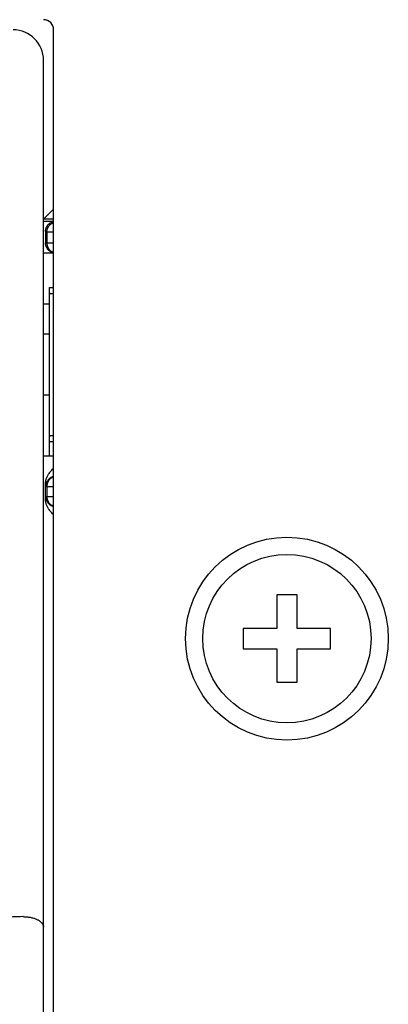
# Model space of a CAD drawing. Units: millimetres. Extents: x -809 to -143, y -687 to -224.
# Drawn here: x -561 to -543, y -397 to -348 of the extents above; entities that cross this region are included whole.
import ezdxf

# ---------------------------------------------------------------- set-up
doc = ezdxf.new("R2010")
doc.units = ezdxf.units.MM
doc.layers.add('10', color=4, linetype='CONTINUOUS')

msp = doc.modelspace()

# ---------------------------------------------------------------- linework, layer by layer
at = {"layer": '10'}
for p, q in [((-559.767, -476.867), (-559.767, -348.867)), ((-560.267, -475.367), (-560.267, -350.367)), ((-560.267, -358.197), (-560.267, -358.197)), ((-559.767, -358.197), (-560.267, -358.197)), ((-559.767, -358.304), (-560.267, -358.304)), ((-560.167, -358.804), (-560.167, -359.367)), ((-560.102, -358.837), (-560.167, -358.804)), ((-560.102, -358.837), (-560.102, -359.367)), ((-560.167, -359.367), (-559.767, -359.367)), ((-559.767, -359.867), (-560.267, -359.867)), ((-559.967, -369.867), (-559.967, -361.57)), ((-559.967, -361.57), (-559.767, -361.57)), ((-560.267, -362.367), (-559.967, -362.367)), ((-559.967, -363.867), (-560.267, -363.867)), ((-559.967, -366.867), (-560.267, -366.867)), ((-559.767, -369.164), (-559.967, -369.164)), ((-560.267, -369.867), (-559.767, -369.867)), ((-560.167, -372.006), (-560.167, -371.228)), ((-560.158, -371.367), (-559.767, -371.367)), ((-560.102, -371.367), (-560.102, -371.867)), ((-560.158, -371.867), (-559.767, -371.867)), ((-547.767, -376.717), (-548.767, -376.717)), ((-548.767, -376.717), (-548.767, -378.367)), ((-547.767, -378.367), (-547.767, -376.717)), ((-548.767, -378.367), (-550.417, -378.367)), ((-550.417, -378.367), (-550.417, -379.367)), ((-546.117, -378.367), (-547.767, -378.367)), ((-546.117, -379.367), (-546.117, -378.367)), ((-550.417, -379.367), (-548.767, -379.367)), ((-548.767, -379.367), (-548.767, -381.017)), ((-547.767, -379.367), (-546.117, -379.367)), ((-547.767, -381.017), (-547.767, -379.367)), ((-548.767, -381.017), (-547.767, -381.017))]:
    msp.add_line(p, q, dxfattribs=at)
for radius in [5, 4.15]:
    msp.add_circle((-548.267, -378.867), radius, dxfattribs=at)
for centre, radius in [((-560.267, -348.867), 0.5), ((-561.767, -350.367), 1.5)]:
    msp.add_arc(centre, radius, 0, 90, dxfattribs=at)
for points, knots in [([(-560.267, -358.197), (-560.266, -358.197), (-560.265, -358.195), (-560.262, -358.192), (-560.257, -358.187), (-560.25, -358.18), (-560.242, -358.172), (-560.232, -358.163), (-560.222, -358.152), (-560.21, -358.14), (-560.197, -358.127), (-560.183, -358.113), (-560.168, -358.099), (-560.153, -358.083), (-560.137, -358.067), (-560.12, -358.05), (-560.103, -358.033), (-560.085, -358.015), (-560.067, -357.997), (-560.048, -357.978), (-560.029, -357.959), (-560.01, -357.94), (-559.99, -357.92), (-559.97, -357.9), (-559.95, -357.88), (-559.93, -357.86), (-559.909, -357.839), (-559.889, -357.819), (-559.868, -357.799), (-559.848, -357.778), (-559.827, -357.758), (-559.807, -357.737), (-559.787, -357.717), (-559.773, -357.704), (-559.767, -357.697)], [0, 0, 0, 0, 0.0018284, 0.0063927, 0.0134941, 0.0229286, 0.0344948, 0.0479998, 0.0632629, 0.0801181, 0.0984144, 0.1180154, 0.1387977, 0.1606511, 0.1834757, 0.2071804, 0.2316816, 0.2569023, 0.2827706, 0.3092191, 0.3361838, 0.3636036, 0.3914189, 0.4195719, 0.4480053, 0.4766629, 0.5054885, 0.5344252, 0.5634156, 0.5924012, 0.6213221, 0.6501174, 0.6787245, 0.7070799, 0.7070799, 0.7070799, 0.7070799]), ([(-560.167, -358.804), (-560.167, -358.79), (-560.165, -358.761), (-560.16, -358.717), (-560.15, -358.675), (-560.137, -358.633), (-560.121, -358.593), (-560.1, -358.554), (-560.077, -358.517), (-560.05, -358.483), (-560.021, -358.45), (-559.989, -358.421), (-559.954, -358.394), (-559.917, -358.371), (-559.878, -358.351), (-559.838, -358.334), (-559.801, -358.322), (-559.777, -358.316), (-559.767, -358.314)], [0, 0, 0, 0, 0.0435204, 0.0871796, 0.130788, 0.1743054, 0.2179707, 0.261684, 0.3052834, 0.3488165, 0.3925199, 0.4362224, 0.4797564, 0.5233636, 0.5670853, 0.6107554, 0.6542787, 0.6844447, 0.6844447, 0.6844447, 0.6844447]), ([(-560.102, -358.837), (-560.102, -358.821), (-560.1, -358.791), (-560.094, -358.745), (-560.083, -358.7), (-560.069, -358.656), (-560.05, -358.614), (-560.028, -358.573), (-560.001, -358.535), (-559.972, -358.499), (-559.939, -358.467), (-559.904, -358.437), (-559.865, -358.411), (-559.825, -358.389), (-559.792, -358.374), (-559.772, -358.367), (-559.767, -358.365)], [0, 0, 0, 0, 0.0461775, 0.0923556, 0.1385341, 0.184713, 0.2308919, 0.2770709, 0.3232497, 0.3694282, 0.4156063, 0.4617839, 0.5079608, 0.554137, 0.6003124, 0.6170752, 0.6170752, 0.6170752, 0.6170752]), ([(-559.767, -358.84), (-559.77, -358.84), (-559.791, -358.84), (-559.827, -358.84), (-559.876, -358.839), (-559.921, -358.839), (-559.961, -358.839), (-559.996, -358.839), (-560.026, -358.838), (-560.052, -358.838), (-560.072, -358.838), (-560.087, -358.838), (-560.096, -358.837), (-560.101, -358.837), (-560.102, -358.837)], [0, 0, 0, 0, 0.0093187, 0.0620656, 0.1108378, 0.1553686, 0.1954146, 0.2307568, 0.261202, 0.2865837, 0.3067633, 0.3216309, 0.3311061, 0.3351428, 0.3351428, 0.3351428, 0.3351428]), ([(-559.767, -359.857), (-559.777, -359.855), (-559.801, -359.849), (-559.838, -359.838), (-559.878, -359.821), (-559.917, -359.801), (-559.954, -359.777), (-559.989, -359.751), (-560.021, -359.721), (-560.05, -359.689), (-560.077, -359.654), (-560.1, -359.617), (-560.121, -359.579), (-560.137, -359.538), (-560.15, -359.497), (-560.16, -359.454), (-560.165, -359.411), (-560.167, -359.382), (-560.167, -359.367)], [0, 0, 0, 0, 0.030102, 0.0736318, 0.1173092, 0.1610387, 0.2046541, 0.2481964, 0.2919072, 0.3356185, 0.3791589, 0.422765, 0.4664841, 0.5101541, 0.5536752, 0.597286, 0.6409462, 0.6844664, 0.6844664, 0.6844664, 0.6844664]), ([(-560.102, -359.367), (-560.102, -359.383), (-560.1, -359.413), (-560.094, -359.459), (-560.083, -359.504), (-560.069, -359.548), (-560.05, -359.59), (-560.028, -359.631), (-560.001, -359.669), (-559.972, -359.704), (-559.939, -359.737), (-559.904, -359.767), (-559.865, -359.793), (-559.825, -359.815), (-559.792, -359.83), (-559.772, -359.837), (-559.767, -359.839)], [0, 0, 0, 0, 0.0461834, 0.0923668, 0.1385499, 0.1847326, 0.2309149, 0.2770967, 0.3232779, 0.3694585, 0.4156385, 0.4618178, 0.5079964, 0.5541745, 0.6003521, 0.6171321, 0.6171321, 0.6171321, 0.6171321]), ([(-559.967, -361.846), (-559.967, -361.847), (-559.963, -361.849), (-559.958, -361.85), (-559.947, -361.852), (-559.933, -361.853), (-559.915, -361.855), (-559.893, -361.856), (-559.868, -361.858), (-559.839, -361.859), (-559.807, -361.86), (-559.783, -361.861), (-559.769, -361.862), (-559.767, -361.862)], [0, 0, 0, 0, 0.0026743, 0.0090501, 0.0193757, 0.0335935, 0.0516935, 0.0735863, 0.0990511, 0.127838, 0.1599388, 0.1951173, 0.2013636, 0.2013636, 0.2013636, 0.2013636]), ([(-559.767, -368.872), (-559.769, -368.873), (-559.783, -368.873), (-559.807, -368.874), (-559.839, -368.875), (-559.868, -368.877), (-559.893, -368.878), (-559.915, -368.88), (-559.933, -368.881), (-559.947, -368.883), (-559.958, -368.884), (-559.963, -368.886), (-559.967, -368.887), (-559.967, -368.888)], [0, 0, 0, 0, 0.0062462, 0.0414247, 0.0735256, 0.1023124, 0.1277773, 0.1496701, 0.16777, 0.1819878, 0.1923135, 0.1986892, 0.2013636, 0.2013636, 0.2013636, 0.2013636]), ([(-560.167, -371.228), (-560.167, -371.21), (-560.165, -371.172), (-560.158, -371.114), (-560.146, -371.055), (-560.129, -370.993), (-560.105, -370.93), (-560.075, -370.863), (-560.036, -370.794), (-559.989, -370.72), (-559.929, -370.64), (-559.857, -370.555), (-559.8, -370.494), (-559.769, -370.462), (-559.767, -370.46)], [0, 0, 0, 0, 0.0557268, 0.1136224, 0.1740205, 0.2374935, 0.3050055, 0.3773314, 0.4557428, 0.5429283, 0.6414726, 0.7533189, 0.8794464, 0.8888528, 0.8888528, 0.8888528, 0.8888528]), ([(-559.767, -370.879), (-559.776, -370.881), (-559.8, -370.887), (-559.839, -370.9), (-559.881, -370.919), (-559.922, -370.941), (-559.96, -370.968), (-559.995, -370.997), (-560.028, -371.03), (-560.057, -371.065), (-560.084, -371.104), (-560.106, -371.144), (-560.125, -371.186), (-560.139, -371.23), (-560.15, -371.275), (-560.156, -371.321), (-560.158, -371.352), (-560.158, -371.367)], [0, 0, 0, 0, 0.028871, 0.0750481, 0.1212257, 0.1674038, 0.2135825, 0.2597618, 0.3059417, 0.3521223, 0.3983035, 0.4444853, 0.4906676, 0.5368503, 0.5830334, 0.6292168, 0.6754002, 0.6754002, 0.6754002, 0.6754002]), ([(-559.767, -370.895), (-559.772, -370.897), (-559.792, -370.904), (-559.825, -370.919), (-559.865, -370.941), (-559.904, -370.968), (-559.939, -370.997), (-559.972, -371.03), (-560.001, -371.065), (-560.028, -371.104), (-560.05, -371.144), (-560.069, -371.186), (-560.083, -371.23), (-560.094, -371.275), (-560.1, -371.321), (-560.102, -371.352), (-560.102, -371.367)], [0, 0, 0, 0, 0.01678, 0.0629576, 0.1091357, 0.1553143, 0.2014936, 0.2476736, 0.2938542, 0.3400354, 0.3862172, 0.4323995, 0.4785822, 0.5247653, 0.5709487, 0.6171321, 0.6171321, 0.6171321, 0.6171321]), ([(-560.167, -371.228), (-560.166, -371.239), (-560.166, -371.259), (-560.165, -371.287), (-560.164, -371.311), (-560.163, -371.33), (-560.161, -371.346), (-560.161, -371.357), (-560.159, -371.363), (-560.159, -371.367), (-560.158, -371.367)], [0, 0, 0, 0, 0.0320222, 0.060071, 0.0840462, 0.1038377, 0.1193323, 0.1304492, 0.1371707, 0.1396521, 0.1396521, 0.1396521, 0.1396521]), ([(-560.167, -372.006), (-560.166, -371.996), (-560.166, -371.976), (-560.165, -371.948), (-560.164, -371.924), (-560.163, -371.904), (-560.161, -371.889), (-560.161, -371.877), (-560.159, -371.871), (-560.159, -371.867), (-560.158, -371.867)], [0, 0, 0, 0, 0.0320223, 0.0600677, 0.0840366, 0.1038247, 0.1193229, 0.1304455, 0.1371684, 0.1396522, 0.1396522, 0.1396522, 0.1396522]), ([(-559.767, -372.775), (-559.769, -372.772), (-559.8, -372.74), (-559.857, -372.68), (-559.929, -372.594), (-559.989, -372.515), (-560.036, -372.441), (-560.075, -372.371), (-560.105, -372.305), (-560.129, -372.241), (-560.146, -372.18), (-560.158, -372.12), (-560.165, -372.063), (-560.167, -372.025), (-560.167, -372.006)], [0, 0, 0, 0, 0.009375, 0.1354881, 0.2473076, 0.3458634, 0.4330885, 0.5115199, 0.5838367, 0.6513396, 0.7148174, 0.7752147, 0.8331113, 0.8888528, 0.8888528, 0.8888528, 0.8888528]), ([(-560.158, -371.867), (-560.158, -371.883), (-560.156, -371.913), (-560.15, -371.959), (-560.139, -372.004), (-560.125, -372.048), (-560.106, -372.09), (-560.084, -372.131), (-560.057, -372.169), (-560.028, -372.204), (-559.995, -372.237), (-559.96, -372.267), (-559.922, -372.293), (-559.881, -372.315), (-559.839, -372.334), (-559.8, -372.347), (-559.776, -372.353), (-559.767, -372.355)], [0, 0, 0, 0, 0.0461834, 0.0923668, 0.1385499, 0.1847326, 0.2309149, 0.2770967, 0.3232779, 0.3694585, 0.4156385, 0.4618177, 0.5079964, 0.5541745, 0.6003521, 0.6465292, 0.6754002, 0.6754002, 0.6754002, 0.6754002]), ([(-560.102, -371.867), (-560.102, -371.883), (-560.1, -371.913), (-560.094, -371.959), (-560.083, -372.004), (-560.069, -372.048), (-560.05, -372.09), (-560.028, -372.131), (-560.001, -372.169), (-559.972, -372.204), (-559.939, -372.237), (-559.904, -372.267), (-559.865, -372.293), (-559.825, -372.315), (-559.792, -372.33), (-559.772, -372.337), (-559.767, -372.339)], [0, 0, 0, 0, 0.0461834, 0.0923668, 0.1385499, 0.1847326, 0.2309149, 0.2770967, 0.3232779, 0.3694585, 0.4156385, 0.4618178, 0.5079964, 0.5541745, 0.6003521, 0.6171321, 0.6171321, 0.6171321, 0.6171321]), ([(-561.291, -392.569), (-561.453, -392.574), (-561.779, -392.583), (-562.104, -392.593), (-562.267, -392.597)], [0, 0, 0, 0, 0.4880343, 0.9765885, 0.9765885, 0.9765885, 0.9765885]), ([(-561.267, -392.569), (-561.269, -392.569), (-561.275, -392.569), (-561.283, -392.569), (-561.288, -392.569), (-561.291, -392.569)], [0, 0, 0, 0, 0.00793562, 0.01587179, 0.02380907, 0.02380907, 0.02380907, 0.02380907]), ([(-561.267, -392.569), (-561.237, -392.569), (-561.177, -392.57), (-561.089, -392.576), (-561.004, -392.587), (-560.921, -392.6), (-560.841, -392.618), (-560.766, -392.638), (-560.695, -392.662), (-560.628, -392.688), (-560.566, -392.717), (-560.51, -392.748), (-560.459, -392.781), (-560.414, -392.816), (-560.375, -392.852), (-560.341, -392.89), (-560.314, -392.929), (-560.293, -392.968), (-560.278, -393.008), (-560.269, -393.048), (-560.267, -393.075), (-560.267, -393.089)], [0, 0, 0, 0, 0.089797, 0.178125, 0.264535, 0.348618, 0.430006, 0.508384, 0.58349, 0.655118, 0.723124, 0.787425, 0.848009, 0.904933, 0.958333, 1.008428, 1.055529, 1.100038, 1.14245, 1.183335, 1.223321, 1.223321, 1.223321, 1.223321])]:
    msp.add_open_spline(points, degree=3, knots=knots, dxfattribs=at)

doc.saveas('drawing.dxf')
